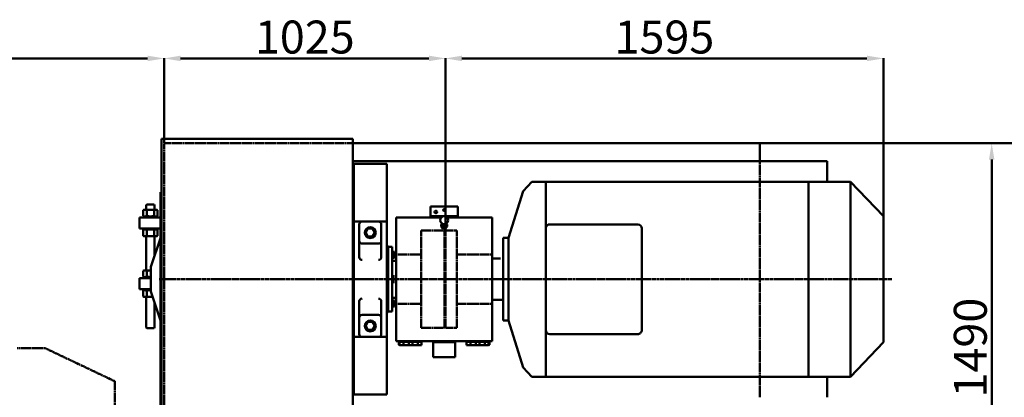
# Model space of a CAD drawing. Units: millimetres. Extents: x 0 to 9450, y 0 to 13365.
# Drawn here: x 2148 to 5735, y 5606 to 6981 of the extents above; entities that cross this region are included whole.
import ezdxf

# ---------------------------------------------------------------- set-up
doc = ezdxf.new("R2010")
doc.units = ezdxf.units.MM
doc.linetypes.add('AM_ISO02W050', pattern=[7.5, 6, -1.5])
doc.linetypes.add('AM_ISO08W050', pattern=[18, 12, -1.5, 3, -1.5])
doc.layers.add('AM_0', color=7, linetype='Continuous', lineweight=50)
doc.styles.add('LAMECCANICA', font='ARIAL.TTF')
doc.dimstyles.new('LAMECCANICA', dxfattribs={"dimtxt": 3, "dimasz": 2, "dimexe": 1, "dimexo": 1, "dimgap": 1, "dimtad": 1, "dimdsep": 46, "dimtxsty": 'LAMECCANICA', "dimcen": 0, "dimclrd": 4, "dimclre": 4, "dimclrt": 3, "dimaunit": 1, "dimadec": 3, "dimazin": 2, "dimtp": 0.1, "dimtm": 0.1, "dimtfac": 0.71, "dimtmove": 0, "dimatfit": 3, "dimfxl": 0, "dimlwd": -1, "dimlwe": -1, "dimarcsym": 0})

# ---------------------------------------------------------------- blocks, each defined once
blk = doc.blocks.new('*D12')
at = {"layer": 'AM_0', "color": 4, "linetype": 'Continuous'}
for p, q in [((4845.2, 6531.6), (5689.9, 6531.6)), ((5688.9, 5101.6), (5688.9, 6471.6)), ((4845.2, 5041.6), (5689.9, 5041.6))]:
    blk.add_line(p, q, dxfattribs=at)
for points in [[(5678.9, 6471.6), (5698.9, 6471.6), (5688.9, 6531.6)], [(5678.9, 5101.6), (5698.9, 5101.6), (5688.9, 5041.6)]]:
    blk.add_solid(points, dxfattribs=at)
at = {"layer": 'Defpoints', "color": 0, "linetype": 'Continuous'}
for p in [(4844.2, 6531.6), (5688.9, 6531.6), (4844.2, 5041.6)]:
    blk.add_point(p, dxfattribs=at)
at = {"layer": 'AM_0', "color": 3, "linetype": 'Continuous', "insert": (5626.6, 5786.6), "char_height": 120, "attachment_point": 5, "rotation": 90, "style": 'LAMECCANICA'}
blk.add_mtext('1490', dxfattribs=at)
blk = doc.blocks.new('*D16')
at = {"layer": 'AM_0', "color": 4, "linetype": 'Continuous'}
for p, q in [((3699.2, 6214.1), (3699.2, 6841)), ((3759.2, 6840), (5234.2, 6840)), ((5294.2, 6302.3), (5294.2, 6841))]:
    blk.add_line(p, q, dxfattribs=at)
for points in [[(3759.2, 6850), (3759.2, 6830), (3699.2, 6840)], [(5234.2, 6850), (5234.2, 6830), (5294.2, 6840)]]:
    blk.add_solid(points, dxfattribs=at)
at = {"layer": 'Defpoints', "color": 0, "linetype": 'Continuous'}
for p in [(5294.2, 6840), (5294.2, 6301.3), (3699.2, 6213.1)]:
    blk.add_point(p, dxfattribs=at)
at = {"layer": 'AM_0', "color": 3, "linetype": 'Continuous', "insert": (4496.7, 6902.3), "char_height": 120, "attachment_point": 5, "style": 'LAMECCANICA'}
blk.add_mtext('1595', dxfattribs=at)
blk = doc.blocks.new('*D17')
at = {"layer": 'AM_0', "color": 4, "linetype": 'Continuous'}
for p, q in [((1008.5, 6016.3), (1008.5, 6841)), ((1068.5, 6840), (2614.2, 6840)), ((2674.2, 6532.6), (2674.2, 6841))]:
    blk.add_line(p, q, dxfattribs=at)
for points in [[(1068.5, 6850), (1068.5, 6830), (1008.5, 6840)], [(2614.2, 6850), (2614.2, 6830), (2674.2, 6840)]]:
    blk.add_solid(points, dxfattribs=at)
at = {"layer": 'Defpoints', "color": 0, "linetype": 'Continuous'}
for p in [(2674.2, 6840), (2674.2, 6531.6), (1008.5, 6015.3)]:
    blk.add_point(p, dxfattribs=at)
at = {"layer": 'AM_0', "color": 3, "linetype": 'Continuous', "insert": (1841.4, 6902.3), "char_height": 120, "attachment_point": 5, "style": 'LAMECCANICA'}
blk.add_mtext('1666', dxfattribs=at)
blk = doc.blocks.new('*D18')
at = {"layer": 'AM_0', "color": 4, "linetype": 'Continuous'}
for p, q in [((2674.2, 6532.6), (2674.2, 6841)), ((2734.2, 6840), (3639.2, 6840)), ((3699.2, 6214.1), (3699.2, 6841))]:
    blk.add_line(p, q, dxfattribs=at)
for points in [[(2734.2, 6850), (2734.2, 6830), (2674.2, 6840)], [(3639.2, 6850), (3639.2, 6830), (3699.2, 6840)]]:
    blk.add_solid(points, dxfattribs=at)
at = {"layer": 'Defpoints', "color": 0, "linetype": 'Continuous'}
for p in [(3699.2, 6840), (2674.2, 6531.6), (3699.2, 6213.1)]:
    blk.add_point(p, dxfattribs=at)
at = {"layer": 'AM_0', "color": 3, "linetype": 'Continuous', "insert": (3186.7, 6902.3), "char_height": 120, "attachment_point": 5, "style": 'LAMECCANICA'}
blk.add_mtext('1025', dxfattribs=at)
blk = doc.blocks.new('*D50')
at = {"layer": 'AM_0', "color": 4, "linetype": 'Continuous'}
for p, q in [((4845.2, 6531.6), (5955, 6531.6)), ((5954, 3801.6), (5954, 6471.6)), ((4153.2, 3741.6), (5955, 3741.6))]:
    blk.add_line(p, q, dxfattribs=at)
for points in [[(5944, 6471.6), (5964, 6471.6), (5954, 6531.6)], [(5944, 3801.6), (5964, 3801.6), (5954, 3741.6)]]:
    blk.add_solid(points, dxfattribs=at)
at = {"layer": 'Defpoints', "color": 0, "linetype": 'Continuous'}
for p in [(4844.2, 6531.6), (5954, 6531.6), (4152.2, 3741.6)]:
    blk.add_point(p, dxfattribs=at)
at = {"layer": 'AM_0', "color": 3, "linetype": 'Continuous', "insert": (5891.7, 5136.6), "char_height": 120, "attachment_point": 5, "rotation": 90, "style": 'LAMECCANICA'}
blk.add_mtext('2790', dxfattribs=at)

msp = doc.modelspace()

# ---------------------------------------------------------------- linework, layer by layer
at = {"layer": 'AM_0', "color": 7, "linetype": 'Continuous'}
for p, q in [((3361.748, 6547.62), (2664.248, 6547.62)), ((2664.248, 4856.902), (2664.248, 6547.62)), ((3361.748, 6547.62), (3361.748, 5531.03)), ((4844.248, 6531.62), (3361.748, 6531.62)), ((4844.248, 6531.62), (4844.248, 6465.62)), ((5089.248, 6465.62), (3361.748, 6465.62)), ((5089.248, 6465.62), (5089.248, 6390.621)), ((3485.248, 6455.622), (3365.248, 6455.622)), ((3365.248, 5978.444), (3365.248, 6455.622)), ((3485.248, 5978.444), (3485.248, 6455.622)), ((4013.89, 6390.621), (3981.745, 6356.692)), ((4013.89, 6390.621), (5174.248, 6390.621)), ((4064.559, 5680.62), (4064.559, 6390.621)), ((5021.675, 6390.621), (5021.675, 5680.621)), ((5174.248, 6390.621), (5174.248, 5680.621)), ((5174.248, 6390.621), (5294.248, 6264.861)), ((2661.248, 6353.313), (2661.248, 5336.62)), ((2664.248, 6353.313), (2661.248, 6353.313)), ((3929.248, 6186.442), (3981.745, 6356.692)), ((2597.69, 6287.121), (2597.69, 6266.121)), ((2604.33, 6288.621), (2644.167, 6288.621)), ((2610.998, 6307.621), (2609.248, 6305.871)), ((2609.248, 6288.621), (2609.248, 6305.871)), ((2610.969, 6287.121), (2610.969, 6266.121)), ((2637.498, 6307.621), (2610.998, 6307.621)), ((2637.498, 6307.621), (2639.248, 6305.871)), ((2637.527, 6287.121), (2637.527, 6266.121)), ((2639.248, 6288.621), (2639.248, 6305.87)), ((2650.806, 6287.121), (2650.806, 6266.121)), ((3644.248, 6260.621), (3644.248, 6300.621)), ((3644.248, 6300.621), (3744.248, 6300.621)), ((3744.248, 6260.621), (3744.248, 6300.621)), ((5294.248, 6301.349), (5294.248, 5806.38)), ((2584.248, 6260.621), (2584.248, 6220.621)), ((2584.248, 6260.621), (2661.248, 6260.621)), ((2596.248, 6264.621), (2652.248, 6264.621)), ((2596.248, 6260.621), (2596.248, 6264.621)), ((2652.248, 6260.621), (2652.248, 6264.621)), ((3485.248, 6245.621), (3365.248, 6245.621)), ((3519.248, 5810.621), (3519.248, 6260.621)), ((3519.248, 6260.621), (3684.007, 6260.621)), ((3644.248, 6265.621), (3744.248, 6265.621)), ((3704.49, 6260.621), (3869.248, 6260.621)), ((3869.248, 5810.621), (3869.248, 6260.621)), ((2584.248, 6220.621), (2661.248, 6220.621)), ((2596.248, 6220.621), (2596.248, 6216.621)), ((2596.248, 6216.621), (2652.248, 6216.621)), ((2597.69, 6194.121), (2597.69, 6215.121)), ((2610.969, 6194.121), (2610.969, 6215.121)), ((2637.527, 6194.121), (2637.527, 6215.121)), ((2650.806, 6194.121), (2650.806, 6215.121)), ((2652.248, 6220.621), (2652.248, 6216.621)), ((3385.248, 6116.021), (3385.248, 6235.621)), ((3416.934, 6220.021), (3408.62, 6205.621)), ((3408.62, 6205.621), (3416.934, 6191.221)), ((3433.562, 6220.021), (3416.934, 6220.021)), ((3441.876, 6205.621), (3433.562, 6220.021)), ((3433.562, 6191.221), (3441.876, 6205.621)), ((3465.248, 6116.021), (3465.248, 6235.621)), ((3683.287, 6235.421), (3685.886, 6239.226)), ((3683.287, 6235.421), (3688.85, 6227.276)), ((3683.287, 6228.121), (3683.287, 6235.421)), ((3683.287, 6228.121), (3688.85, 6219.976)), ((3688.248, 6235.421), (3688.248, 6237.837)), ((3688.848, 6227.276), (3699.649, 6227.276)), ((3688.848, 6219.976), (3688.848, 6227.276)), ((3688.848, 6219.976), (3699.649, 6219.976)), ((3705.209, 6235.421), (3699.647, 6227.276)), ((3705.209, 6228.121), (3699.647, 6219.976)), ((3699.649, 6219.976), (3699.649, 6227.276)), ((3700.248, 6235.421), (3700.248, 6237.837)), ((3705.209, 6235.421), (3702.61, 6239.226)), ((3705.209, 6228.121), (3705.209, 6235.421)), ((4399.559, 6235.621), (4079.559, 6235.621)), ((4414.559, 6220.621), (4414.559, 5850.621)), ((2604.33, 6192.621), (2644.167, 6192.621)), ((2609.248, 6190.121), (2609.248, 6192.621)), ((2609.248, 6192.621), (2609.248, 6067.621)), ((2661.248, 6185.444), (2626.306, 6080.62)), ((2639.248, 6192.621), (2639.248, 6119.445)), ((2639.248, 6190.121), (2639.248, 6192.621)), ((3416.934, 6191.221), (3433.562, 6191.221)), ((3909.248, 6186.442), (3909.248, 5884.801)), ((3909.248, 6186.442), (3929.248, 6186.442)), ((3929.248, 6186.442), (3929.248, 5884.801)), ((3455.248, 6165.621), (3395.248, 6165.621)), ((3490.248, 6153.121), (3485.248, 6159.202)), ((3490.248, 6153.121), (3490.248, 5918.121)), ((3505.248, 6153.121), (3490.248, 6153.121)), ((3505.248, 6153.121), (3505.248, 5918.121)), ((3505.248, 6135.36), (3513.248, 6135.36)), ((3513.248, 6135.36), (3513.248, 6113.42)), ((3505.248, 6129.873), (3513.248, 6129.873)), ((3505.248, 6118.905), (3513.248, 6118.905)), ((3505.248, 6113.42), (3513.248, 6113.42)), ((3505.248, 6103.121), (3519.248, 6103.121)), ((3899.248, 6110.621), (3869.248, 6110.621)), ((2597.69, 6066.121), (2597.69, 6045.121)), ((2604.33, 6067.621), (2626.306, 6067.621)), ((2610.969, 6066.121), (2610.969, 6045.121)), ((2626.306, 6080.62), (2626.306, 5990.62)), ((3365.248, 6092.797), (3365.248, 5615.62)), ((3485.248, 6092.797), (3485.248, 5615.62)), ((2584.248, 6039.621), (2626.306, 6039.621)), ((2584.248, 6039.621), (2584.248, 5999.621)), ((2596.248, 6043.621), (2626.306, 6043.621)), ((2596.248, 6039.621), (2596.248, 6043.621)), ((3505.248, 6046.592), (3513.248, 6046.592)), ((3505.248, 6041.108), (3513.248, 6041.108)), ((3505.248, 6030.137), (3513.248, 6030.137)), ((2584.248, 5999.621), (2626.306, 5999.621)), ((2596.248, 5999.621), (2596.248, 5995.621)), ((2596.248, 5995.621), (2626.306, 5995.621)), ((2597.69, 5973.121), (2597.69, 5994.121)), ((2610.969, 5973.121), (2610.969, 5994.121)), ((2661.248, 5885.796), (2626.306, 5990.62)), ((3505.248, 6024.653), (3513.248, 6024.653)), ((2604.33, 5971.621), (2632.639, 5971.621)), ((2609.248, 5859.37), (2609.248, 5971.621)), ((3385.248, 5955.221), (3385.248, 5835.621)), ((3465.248, 5955.221), (3465.248, 5835.621)), ((3505.248, 5968.121), (3519.248, 5968.121)), ((3505.248, 5957.825), (3513.248, 5957.825)), ((3513.248, 5935.885), (3513.248, 5957.825)), ((3909.247, 5960.621), (3869.248, 5960.621)), ((2639.248, 5859.37), (2639.248, 5951.795)), ((3490.248, 5918.121), (3485.248, 5912.041)), ((3505.248, 5918.121), (3490.248, 5918.121)), ((3505.248, 5952.338), (3513.248, 5952.338)), ((3505.248, 5941.369), (3513.248, 5941.369)), ((3505.248, 5935.885), (3513.248, 5935.885)), ((3455.248, 5905.62), (3395.248, 5905.62)), ((3909.248, 5884.801), (3929.248, 5884.801)), ((3929.248, 5884.801), (3981.745, 5714.551)), ((2610.998, 5857.62), (2609.248, 5859.37)), ((2610.998, 5857.62), (2637.498, 5857.62)), ((2639.248, 5859.37), (2637.498, 5857.62)), ((3408.62, 5865.62), (3416.934, 5880.02)), ((3416.934, 5851.22), (3408.62, 5865.62)), ((3416.934, 5880.02), (3433.562, 5880.02)), ((3433.562, 5851.22), (3416.934, 5851.22)), ((3433.562, 5880.02), (3441.876, 5865.62)), ((3441.876, 5865.62), (3433.562, 5851.22)), ((3485.248, 5825.621), (3365.248, 5825.621)), ((3519.248, 5810.621), (3869.248, 5810.621)), ((3532.248, 5795.821), (3532.248, 5810.621)), ((3612.248, 5795.821), (3612.248, 5810.621)), ((3690.248, 5806.121), (3690.248, 5810.621)), ((3698.248, 5806.121), (3698.248, 5810.621)), ((3776.248, 5795.821), (3776.248, 5810.621)), ((3856.248, 5795.821), (3856.248, 5810.621)), ((4399.559, 5835.621), (4079.559, 5835.621)), ((3529.248, 5796.316), (3529.248, 5809.326)), ((3612.248, 5807.821), (3532.248, 5807.821)), ((3612.248, 5795.821), (3532.248, 5795.821)), ((3546.248, 5795.821), (3546.248, 5807.821)), ((3565.248, 5795.821), (3565.248, 5807.821)), ((3579.248, 5795.821), (3579.248, 5807.821)), ((3598.248, 5795.821), (3598.248, 5807.821)), ((3654.248, 5806.121), (3734.248, 5806.121)), ((3654.248, 5751.421), (3654.248, 5806.121)), ((3734.248, 5751.421), (3734.248, 5806.121)), ((3776.248, 5807.821), (3856.248, 5807.821)), ((3776.248, 5795.821), (3856.248, 5795.821)), ((3790.248, 5795.821), (3790.248, 5807.821)), ((3809.248, 5795.821), (3809.248, 5807.821)), ((3823.248, 5795.821), (3823.248, 5807.821)), ((3842.248, 5795.821), (3842.248, 5807.821)), ((3857.748, 5809.821), (3864.598, 5809.821)), ((3859.248, 5796.316), (3859.248, 5809.326)), ((5174.248, 5680.621), (5294.248, 5806.38)), ((3654.248, 5751.421), (3734.248, 5751.421)), ((4013.89, 5680.621), (3981.745, 5714.55)), ((4013.89, 5680.621), (5174.248, 5680.621)), ((5089.248, 5605.622), (5089.248, 5680.621)), ((3485.248, 5615.62), (3365.248, 5615.62))]:
    msp.add_line(p, q, dxfattribs=at)
at = {"layer": 'AM_0', "color": 7, "linetype": 'AM_ISO02W050'}
for p, q in [((2674.244, 3741.621), (2674.244, 6531.62)), ((3361.748, 6531.62), (2674.244, 6531.62)), ((4844.248, 5605.62), (4844.248, 6465.62))]:
    msp.add_line(p, q, dxfattribs=at)
at = {"layer": 'AM_0', "color": 2, "linetype": 'AM_ISO02W050'}
for p, q in [((3610.248, 6213.121), (3695.248, 6213.121)), ((3610.248, 6213.121), (3610.248, 5858.121)), ((3695.248, 6213.121), (3695.248, 5858.121)), ((3699.248, 6213.121), (3699.248, 5858.121)), ((3699.248, 6213.121), (3740.248, 6213.121)), ((3740.248, 6213.121), (3740.248, 5858.121)), ((3525.248, 6125.621), (3610.248, 6125.621)), ((3740.248, 6125.621), (3869.248, 6125.621)), ((3525.248, 5945.621), (3610.248, 5945.621)), ((3740.248, 5945.621), (3869.248, 5945.621)), ((3610.248, 5858.121), (3695.248, 5858.121)), ((3699.248, 5858.121), (3740.248, 5858.121)), ((2241.748, 5784.121), (2139.248, 5784.121)), ((2241.748, 5784.121), (2494.748, 5664.121)), ((2494.748, 5421.268), (2494.748, 5664.121))]:
    msp.add_line(p, q, dxfattribs=at)
at = {"layer": 'AM_0', "color": 2, "linetype": 'AM_ISO08W050'}
msp.add_line((5325.373, 6035.621), (2656.534, 6035.621), dxfattribs=at)
at = {"layer": 'AM_0', "color": 7, "linetype": 'Continuous'}
for centre, radius in [((3664.248, 6280.621), 5), ((3694.248, 6287.621), 3.375), ((3694.248, 6250.741), 14.231), ((3425.248, 6205.621), 20), ((3425.248, 5865.62), 20)]:
    msp.add_circle(centre, radius, dxfattribs=at)
for centre, radius, start, end in [((2604.33, 6273.176), 15.444, 64.538933, 115.461056), ((2624.248, 6229.093), 59.528, 77.110386, 102.889603), ((2644.167, 6273.176), 15.444, 64.538933, 115.461056), ((2604.33, 6280.065), 15.444, 244.538939, 295.461061), ((2624.248, 6324.148), 59.528, 257.110392, 282.889608), ((2644.167, 6280.065), 15.444, 244.538939, 295.461061), ((3395.248, 6235.621), 10, 90.000016, 180.000005), ((3455.248, 6235.621), 10, 360, 90.000016), ((2604.33, 6201.176), 15.444, 64.538913, 115.461044), ((2624.248, 6157.093), 59.528, 77.110365, 102.889592), ((2644.167, 6201.176), 15.444, 64.538913, 115.461044), ((3690.4, 6235.421), 2.151, 180, 242.818258), ((3694.248, 6242.916), 10.575, 242.824484, 297.175503), ((3698.096, 6235.421), 2.151, 297.181729, 359.999979), ((4079.559, 6220.621), 15, 89.999997, 180), ((4399.559, 6220.621), 15, 0.000005, 89.999997), ((2604.33, 6208.065), 15.444, 244.538923, 295.461044), ((2624.248, 6252.148), 59.528, 257.110376, 282.889592), ((2644.167, 6208.065), 15.444, 244.538923, 295.461044), ((3395.248, 6175.621), 10, 180.000005, 270.000011), ((3455.248, 6175.621), 10, 270.000011, 360), ((3395.248, 6116.021), 10, 180.000005, 270.000005), ((3455.248, 6116.021), 10, 270.000005, 360), ((2604.33, 6052.176), 15.444, 64.538933, 115.461056), ((2624.248, 6008.093), 59.528, 88.018599, 102.889603), ((2604.33, 6059.065), 15.444, 244.538939, 295.461061), ((2624.248, 6103.148), 59.528, 257.110392, 271.981386), ((2604.33, 5980.176), 15.444, 64.538913, 115.461044), ((2624.248, 5936.093), 59.528, 88.018596, 102.889592), ((2604.33, 5987.065), 15.444, 244.538923, 295.461044), ((2624.248, 6031.148), 59.528, 257.110376, 277.919616), ((3395.248, 5955.221), 10, 89.999997, 180), ((3455.248, 5955.221), 10, 0, 89.999997), ((3395.248, 5895.62), 10, 89.999992, 180), ((3455.248, 5895.62), 10, 0, 89.999992), ((4079.559, 5850.621), 15, 180, 269.999997), ((4399.559, 5850.621), 15, 269.999997, 0.000005), ((3395.248, 5835.621), 10, 180, 269.999992), ((3455.248, 5835.621), 10, 269.999992, 0), ((3530.748, 5807.321), 2.504, 53.147958, 126.852011), ((3530.748, 5798.321), 2.504, 233.147974, 306.852016), ((3857.748, 5807.321), 2.504, 53.147958, 126.852011), ((3857.748, 5798.321), 2.504, 233.130099, 306.869892)]:
    msp.add_arc(centre, radius, start, end, dxfattribs=at)
at = {"layer": 'AM_0', "color": 2, "linetype": 'AM_ISO08W050'}
msp.add_arc((2631.748, 5291.621), 1623.221, 168.207758, 264.013367, dxfattribs=at)

# ---------------------------------------------------------------- dimensions: what is measured, and where the dimension line sits
at = {"layer": 'AM_0', "color": 4, "linetype": 'Continuous'}
for base, p1, p2, angle, override, picture, middle in [((2674.244, 6840.031), (1008.527, 6015.25), (2674.244, 6531.62), 0.000014, {"dimtxt": 120, "dimasz": 60, "dimdec": 0, "dimpost": '<>'}, '*D17', (1841.386, 6840.031)), ((3699.248, 6840.031), (2674.244, 6531.62), (3699.248, 6213.121), 0, {"dimscale": 1, "dimtxt": 120, "dimasz": 60, "dimgap": 1, "dimlfac": 1, "dimzin": 8, "dimpost": '<>', "dimtol": 0, "dimlim": 0, "dimtzin": 8}, '*D18', (3186.746, 6840.031)), ((5953.99, 6531.62), (4152.248, 3741.621), (4844.248, 6531.62), 90, {"dimscale": 1, "dimtxt": 120, "dimasz": 60, "dimgap": 1, "dimlfac": 1, "dimzin": 8, "dimpost": '<>', "dimtol": 0, "dimlim": 0, "dimtzin": 8}, '*D50', (5953.99, 5136.621)), ((5688.876, 6531.62), (4844.248, 5041.621), (4844.248, 6531.62), 90, {"dimscale": 1, "dimtxt": 120, "dimasz": 60, "dimgap": 1, "dimlfac": 1, "dimzin": 8, "dimpost": '<>', "dimtol": 0, "dimlim": 0, "dimtzin": 8}, '*D12', (5688.876, 5786.621))]:
    dim = msp.add_linear_dim(base=base, p1=p1, p2=p2, angle=angle, dimstyle='LAMECCANICA', override=override, dxfattribs=at)
    dim.commit()
    dim.dimension.update_dxf_attribs({"geometry": picture, "text_midpoint": middle, "dimtype": 160})
dim = msp.add_linear_dim(base=(5294.248, 6840.031), p1=(3699.248, 6213.121), p2=(5294.248, 6301.349), dimstyle='LAMECCANICA', override={"dimscale": 1, "dimtxt": 120, "dimasz": 60, "dimgap": 1, "dimlfac": 1, "dimzin": 8, "dimpost": '<>', "dimtol": 0, "dimlim": 0, "dimtzin": 8}, dxfattribs=at)
dim.commit()
dim.dimension.update_dxf_attribs({"geometry": '*D16', "text_midpoint": (4496.748, 6840.031), "dimtype": 160})

doc.saveas('drawing.dxf')
